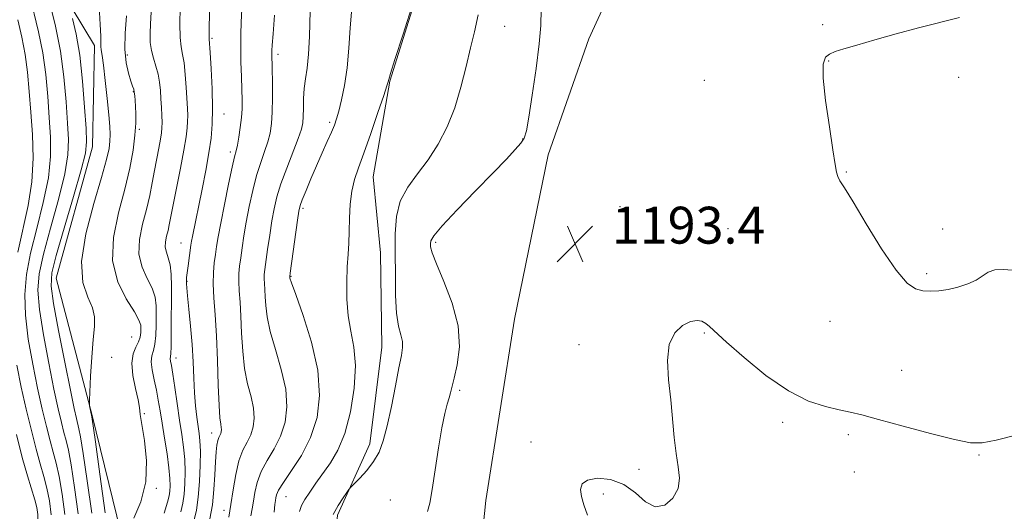
# Model space of a CAD drawing. Extents: x 2082300 to 2085200, y 339800 to 342700.
# Drawn here: x 2084138 to 2084352, y 341381 to 341488 of the extents above; entities that cross this region are included whole.
import ezdxf

# ---------------------------------------------------------------- set-up
doc = ezdxf.new("R2010")
doc.units = 0
doc.header["$MEASUREMENT"] = 0
for name, color, linetype, lineweight in [('DTM HARD BREAKLINE', 7, 'Continuous', 0), ('DTM SPOT ELEVATION', 2, 'Continuous', 13), ('INDEX CONTOUR', 41, 'Continuous', 13), ('INTERMEDIATE CONTOUR', 44, 'Continuous', 0), ('SPOT ELEVATION', 7, 'Continuous', 0)]:
    doc.layers.add(name, color=color, linetype=linetype, lineweight=lineweight)
doc.styles.add('Style-ITALICS', font='ITALICS.shx')

# ---------------------------------------------------------------- blocks, each defined once
blk = doc.blocks.new('SPOT')
at = {"layer": 'SPOT ELEVATION'}
for p, q in [((-3.91, -3.91), (3.82, 3.81)), ((-1.65, 3.77), (1.72, -3.93))]:
    blk.add_line(p, q, dxfattribs=at)

msp = doc.modelspace()

# ---------------------------------------------------------------- linework, layer by layer
at = {"layer": 'DTM HARD BREAKLINE'}
for points in [[(2084144.597, 341216.902, 1177.365), (2084165.818, 341215.618, 1177.295), (2084194.641, 341210.151, 1178.555), (2084207.216, 341209.904, 1179.465), (2084215.337, 341210.175, 1179.465), (2084218.74, 341212.537, 1179.955), (2084221.871, 341222.758, 1180.795), (2084223.428, 341235.334, 1182.545), (2084224.719, 341250.792, 1184.785), (2084227.053, 341271.228, 1187.445), (2084229.122, 341293.76, 1190.245), (2084230.934, 341311.576, 1191.645), (2084234.832, 341337.778, 1192.345), (2084239.493, 341383.628, 1193.185), (2084245.734, 341422.931, 1193.535), (2084253.026, 341458.568, 1193.465), (2084261.903, 341483.727, 1193.535), (2084270.787, 341503.124, 1194.935), (2084276.276, 341513.085, 1196.125), (2084286.215, 341526.457, 1197.875), (2084297.729, 341536.95, 1199.695), (2084310.552, 341548.754, 1200.745), (2084324.157, 341562.916, 1201.025), (2084336.979, 341575.506, 1201.445)], [(2084226.779, 341500.451, 1188.005), (2084218.689, 341474.507, 1188.075), (2084215.046, 341453.807, 1188.845), (2084216.638, 341437.305, 1189.125), (2084216.924, 341416.871, 1189.265), (2084214.329, 341395.911, 1189.475), (2084207.275, 341380.446, 1190.315), (2084206.24, 341369.442, 1191.365), (2084203.896, 341358.175, 1191.785), (2084202.87, 341339.836, 1192.345), (2084203.146, 341327.785, 1192.205), (2084207.617, 341312.858, 1191.715), (2084213.657, 341300.815, 1191.505), (2084217.588, 341300.034, 1191.365), (2084225.705, 341303.187, 1191.225)], [(2084132.736, 341217.049, 1177.79), (2084148.07, 341218.2, 1176.88), (2084160.93, 341220.49, 1175.44), (2084174.64, 341226.64, 1175.38), (2084177.98, 341238.5, 1175.26), (2084170.72, 341264.99, 1173.42), (2084173.56, 341291.42, 1173.09), (2084177.51, 341305.36, 1176), (2084171.1, 341324.11, 1175.97), (2084156.61, 341335.79, 1173), (2084153.98, 341342.35, 1172.79), (2084163.23, 341348.82, 1172.82), (2084163.04, 341365.46, 1172.7), (2084154.06, 341402.06, 1170.09), (2084146.23, 341431.82, 1169.02), (2084154.13, 341460.29, 1168.6), (2084154.57, 341482.28, 1169.5), (2084144.87, 341498.38, 1167.03)]]:
    msp.add_polyline3d(points, dxfattribs=at)
at = {"layer": 'DTM SPOT ELEVATION'}
for p in [(2084243.6, 341486.44, 1190.8), (2084312.66, 341486.77, 1192.4), (2084180.04, 341483.8, 1178.2), (2084161.7, 341480.23, 1172.5), (2084194.38, 341480.38, 1182.4), (2084313.92, 341478.94, 1191.9), (2084286.95, 341474.71, 1193.2), (2084342.13, 341475.33, 1191.2), (2084162.97, 341472.26, 1171.9), (2084182.69, 341467.42, 1178.8), (2084205.61, 341465.62, 1185.7), (2084164.29, 341464.06, 1172.2), (2084247.54, 341461.96, 1191.9), (2084184.02, 341459.21, 1179.6), (2084317.8, 341454.82, 1191.9), (2084199.8, 341446.96, 1186.3), (2084268.66, 341447.35, 1193.3), (2084292.11, 341442.55, 1193.1), (2084338.65, 341442.5, 1191.6), (2084173.32, 341439.42, 1177.2), (2084228.61, 341439.59, 1192.3), (2084174.66, 341431.11, 1178.1), (2084197.19, 341432.24, 1186.1), (2084335.19, 341432.76, 1191.7), (2084314.22, 341422.47, 1192.9), (2084162.64, 341419.06, 1170.8), (2084286.92, 341419.9, 1194.1), (2084259.76, 341417.41, 1193.8), (2084158.27, 341414.64, 1170.5), (2084172.25, 341414.49, 1176.6), (2084329.77, 341411.8, 1193.3), (2084233.81, 341407.5, 1192.3), (2084165.34, 341402.44, 1172.2), (2084303.97, 341400.54, 1194.3), (2084179.99, 341398.23, 1179.4), (2084318.21, 341397.86, 1194.3), (2084249.34, 341396.29, 1193.6), (2084346.6, 341393.5, 1194.1), (2084272.77, 341390.34, 1193.9), (2084319.52, 341389.82, 1194.4), (2084167.96, 341386.23, 1172.1), (2084196.15, 341384.48, 1186.9), (2084218.76, 341383.72, 1191.1), (2084265.02, 341385, 1194.2), (2084182.7, 341381.5, 1181.4)]:
    msp.add_point(p, dxfattribs=at)
at = {"layer": 'INDEX CONTOUR'}
for points in [[(2084155.568, 341490.739, 1170), (2084155.788, 341486.8, 1170), (2084155.891, 341484.298, 1170), (2084155.905, 341482.059, 1170), (2084155.995, 341481.311, 1170), (2084156.188, 341480.133, 1170), (2084156.486, 341478.013, 1170), (2084156.881, 341474.674, 1170), (2084157.299, 341470.783, 1170), (2084157.654, 341467.237, 1170), (2084157.874, 341464.71, 1170), (2084157.955, 341462.968, 1170), (2084157.91, 341461.548, 1170), (2084157.712, 341459.9541, 1170), (2084157.18, 341457.5529, 1170), (2084156.095, 341453.676, 1170), (2084154.402, 341447.986, 1170), (2084152.695, 341441.467, 1170), (2084151.737, 341435.435, 1170), (2084152.033, 341430.909, 1170), (2084153.08, 341427.717, 1170), (2084154.123, 341425.392, 1170), (2084154.574, 341423.4501, 1170), (2084154.527, 341421.347, 1170), (2084154.246, 341418.522, 1170), (2084153.953, 341414.679, 1170), (2084153.71, 341410.57, 1170), (2084153.444, 341405.3321, 1170), (2084153.43, 341404.541, 1170), (2084153.482, 341404.158, 1170), (2084153.964, 341401.738, 1170), (2084154.732, 341396.343, 1170), (2084155.721, 341389.317, 1170), (2084156.882, 341380.945, 1170)], [(2084186.514, 341490.18, 1180), (2084186.366, 341487.334, 1180), (2084186.291, 341484.618, 1180), (2084186.288, 341481.782, 1180), (2084186.348, 341478.676, 1180), (2084186.441, 341475.545, 1180), (2084186.535, 341472.734, 1180), (2084186.5931, 341470.472, 1180), (2084186.579, 341468.548, 1180), (2084186.454, 341466.633, 1180), (2084186.202, 341464.5131, 1180), (2084185.879, 341462.417, 1180), (2084185.564, 341460.684, 1180), (2084185.297, 341459.463, 1180), (2084184.976, 341458.132, 1180), (2084184.459, 341455.881, 1180), (2084183.666, 341452.204, 1180), (2084182.755, 341447.824, 1180), (2084181.944, 341443.767, 1180), (2084181.395, 341440.807, 1180), (2084181.051, 341438.703, 1180), (2084180.8, 341436.96, 1180), (2084180.56, 341435.145, 1180), (2084180.381, 341433.064, 1180), (2084180.3421, 341430.586, 1180), (2084180.4921, 341427.576, 1180), (2084180.76, 341423.879, 1180), (2084181.0409, 341419.337, 1180), (2084181.256, 341413.983, 1180), (2084181.425, 341408.6141, 1180), (2084181.589, 341404.218, 1180), (2084181.777, 341401.514, 1180), (2084181.958, 341400.142, 1180), (2084182.0849, 341399.47, 1180), (2084182.121, 341398.973, 1180), (2084182.0689, 341398.5351, 1180), (2084181.943, 341398.144, 1180), (2084181.544, 341397.307, 1180), (2084181.328, 341396.637, 1180), (2084181.137, 341395.634, 1180), (2084180.972, 341394.149, 1180), (2084180.829, 341392.031, 1180), (2084180.691, 341389.212, 1180), (2084180.49, 341385.968, 1180), (2084180.146, 341382.662, 1180), (2084179.615, 341379.6219, 1180)], [(2084237.859, 341488.916, 1190), (2084237.08, 341485.211, 1190), (2084236.19, 341481.732, 1190), (2084235.215, 341477.686, 1190), (2084234.093, 341473.233, 1190), (2084232.742, 341468.766, 1190), (2084231.1, 341464.616, 1190), (2084229.18, 341460.85, 1190), (2084227.019, 341457.4671, 1190), (2084224.705, 341454.429, 1190), (2084222.553, 341451.525, 1190), (2084220.932, 341448.507, 1190), (2084220.0961, 341445.158, 1190), (2084219.842, 341441.402, 1190), (2084219.8471, 341437.1941, 1190), (2084219.864, 341432.597, 1190), (2084219.926, 341428.081, 1190), (2084220.139, 341424.223, 1190), (2084220.5591, 341421.442, 1190), (2084221.04, 341419.526, 1190), (2084221.383, 341418.105, 1190), (2084221.432, 341416.785, 1190), (2084221.176, 341415.06, 1190), (2084220.648, 341412.398, 1190), (2084219.889, 341408.501, 1190), (2084219, 341404.011, 1190), (2084218.095, 341399.805, 1190), (2084217.24, 341396.552, 1190), (2084216.315, 341394.086, 1190), (2084215.152, 341392.033, 1190), (2084213.67, 341390.117, 1190), (2084212.133, 341388.439, 1190), (2084210.186, 341386.495, 1190), (2084209.775, 341386.013, 1190), (2084209.308, 341385.341, 1190), (2084208.519, 341384.16, 1190), (2084207.479, 341382.527, 1190), (2084206.345, 341380.593, 1190)], [(2084137.582, 341397.934, 1160), (2084138.869, 341392.954, 1160), (2084139.997, 341388.982, 1160), (2084141.59, 341383.778, 1160), (2084142.011, 341382.121, 1160), (2084142.233, 341380.576, 1160), (2084142.328, 341378.654, 1160), (2084142.361, 341376.06, 1160), (2084142.361, 341373.286, 1160), (2084142.332, 341369.74, 1160), (2084142.2801, 341369.139, 1160), (2084142.148, 341368.7, 1160), (2084141.914, 341368.023, 1160), (2084141.642, 341367.168, 1160), (2084141.419, 341366.313, 1160), (2084141.268, 341365.516, 1160), (2084140.96, 341364.362, 1160), (2084140.202, 341362.32, 1160), (2084138.836, 341359.082, 1160), (2084137.247, 341355.24, 1160)]]:
    msp.add_polyline3d(points, dxfattribs=at)
at = {"layer": 'INTERMEDIATE CONTOUR'}
for points in [[(2084140.449, 341493.396, 1164), (2084142.424, 341485.25, 1164), (2084143.332, 341480.7091, 1164), (2084143.9721, 341475.949, 1164), (2084144.401, 341471.177, 1164), (2084144.723, 341466.627, 1164), (2084144.985, 341462.422, 1164), (2084145.002, 341458.225, 1164), (2084144.53, 341453.589, 1164), (2084143.433, 341448.238, 1164), (2084142.013, 341442.594, 1164), (2084140.683, 341437.25, 1164), (2084139.786, 341432.61, 1164), (2084139.401, 341428.303, 1164), (2084139.539, 341423.764, 1164), (2084140.174, 341418.611, 1164), (2084141.131, 341413.178, 1164), (2084142.199, 341407.982, 1164), (2084143.201, 341403.447, 1164), (2084144.099, 341399.6461, 1164), (2084144.891, 341396.564, 1164), (2084145.583, 341394.084, 1164), (2084146.218, 341391.7, 1164), (2084146.847, 341388.8041, 1164), (2084147.495, 341384.985, 1164), (2084148.092, 341380.607, 1164)], [(2084144.904, 341491.145, 1166), (2084146.08, 341486.433, 1166), (2084147.154, 341481.073, 1166), (2084147.914, 341475.447, 1166), (2084148.3999, 341470.061, 1166), (2084148.717, 341465.451, 1166), (2084148.91, 341461.887, 1166), (2084148.786, 341458.5781, 1166), (2084148.093, 341454.464, 1166), (2084146.704, 341448.871, 1166), (2084144.995, 341442.643, 1166), (2084143.469, 341437.01, 1166), (2084142.538, 341432.794, 1166), (2084142.257, 341429.206, 1166), (2084142.588, 341425.054, 1166), (2084143.454, 341419.531, 1166), (2084144.606, 341413.383, 1166), (2084145.753, 341407.746, 1166), (2084146.666, 341403.498, 1166), (2084147.358, 341400.502, 1166), (2084147.9019, 341398.3691, 1166), (2084148.377, 341396.635, 1166), (2084148.87, 341394.5569, 1166), (2084149.475, 341391.317, 1166), (2084150.237, 341386.429, 1166), (2084151.022, 341380.719, 1166)], [(2084179.565, 341490.964, 1178), (2084179.45, 341486.485, 1178), (2084179.426, 341485.127, 1178), (2084179.424, 341484.255, 1178), (2084179.444, 341483.667, 1178), (2084179.641, 341480.737, 1178), (2084179.851, 341477.221, 1178), (2084180.062, 341472.864, 1178), (2084180.182, 341468.624, 1178), (2084180.129, 341465.1931, 1178), (2084179.872, 341462.2, 1178), (2084179.394, 341459.011, 1178), (2084178.702, 341455.193, 1178), (2084177.91, 341451.128, 1178), (2084175.824, 341440.854, 1178), (2084175.635, 341439.842, 1178), (2084175.495, 341438.971, 1178), (2084174.871, 341434.526, 1178), (2084174.668, 341432.975, 1178), (2084174.552, 341431.951, 1178), (2084174.507, 341431.35, 1178), (2084174.499, 341430.969, 1178), (2084174.506, 341430.564, 1178), (2084174.568, 341429.727, 1178), (2084174.736, 341428.01, 1178), (2084175.037, 341425.1259, 1178), (2084175.398, 341421.437, 1178), (2084175.72, 341417.464, 1178), (2084175.935, 341413.651, 1178), (2084176.088, 341410.125, 1178), (2084176.258, 341406.932, 1178), (2084176.4979, 341404.118, 1178), (2084176.782, 341401.714, 1178), (2084177.2931, 341398.156, 1178), (2084177.454, 341396.521, 1178), (2084177.531, 341394.332, 1178), (2084177.505, 341391.263, 1178), (2084177.362, 341387.724, 1178), (2084177.083, 341384.313, 1178), (2084176.661, 341381.483, 1178), (2084176.1339, 341379.122, 1178)], [(2084201.451, 341492.581, 1184), (2084201.223, 341484.249, 1184), (2084201.023, 341480.355, 1184), (2084200.711, 341477.3629, 1184), (2084200.363, 341475.036, 1184), (2084200.083, 341472.947, 1184), (2084199.944, 341470.785, 1184), (2084199.901, 341468.683, 1184), (2084199.878, 341466.8849, 1184), (2084199.785, 341465.499, 1184), (2084199.474, 341464.092, 1184), (2084198.786, 341462.094, 1184), (2084196.284, 341455.647, 1184), (2084195.039, 341452.258, 1184), (2084194.15, 341449.421, 1184), (2084193.543, 341446.884, 1184), (2084193.062, 341444.219, 1184), (2084192.585, 341441.157, 1184), (2084192.135, 341438.061, 1184), (2084191.531, 341433.711, 1184), (2084191.411, 341432.583, 1184), (2084191.39, 341431.671, 1184), (2084191.442, 341430.634, 1184), (2084191.534, 341429.362, 1184), (2084191.63, 341427.798, 1184), (2084191.736, 341425.868, 1184), (2084192.018, 341423.415, 1184), (2084192.681, 341420.26, 1184), (2084193.822, 341416.333, 1184), (2084195.097, 341412.002, 1184), (2084196.053, 341407.74, 1184), (2084196.328, 341403.929, 1184), (2084195.931, 341400.569, 1184), (2084194.965, 341397.567, 1184), (2084193.568, 341394.833, 1184), (2084192.041, 341392.294, 1184), (2084190.722, 341389.878, 1184), (2084189.864, 341387.544, 1184), (2084189.37, 341385.364, 1184), (2084189.059, 341383.436, 1184), (2084188.7801, 341381.802, 1184), (2084188.507, 341380.269, 1184)], [(2084223.808, 341491.817, 1188), (2084221.552, 341484.74, 1188), (2084219.767, 341479.246, 1188), (2084218.784, 341476.161, 1188), (2084218.417, 341474.921, 1188), (2084218.298, 341474.369, 1188), (2084218.026, 341473.513, 1188), (2084217.33, 341471.412, 1188), (2084216.094, 341467.717, 1188), (2084214.557, 341463.208, 1188), (2084213.0501, 341458.947, 1188), (2084211.844, 341455.717, 1188), (2084210.968, 341453.178, 1188), (2084210.3971, 341450.711, 1188), (2084210.086, 341447.857, 1188), (2084209.941, 341444.811, 1188), (2084209.853, 341441.926, 1188), (2084209.734, 341439.429, 1188), (2084209.5861, 341437.03, 1188), (2084209.432, 341434.308, 1188), (2084209.312, 341430.98, 1188), (2084209.334, 341427.3, 1188), (2084209.623, 341423.659, 1188), (2084210.224, 341420.301, 1188), (2084210.861, 341416.8701, 1188), (2084211.182, 341412.864, 1188), (2084210.912, 341407.995, 1188), (2084210.103, 341402.827, 1188), (2084208.885, 341398.141, 1188), (2084207.39, 341394.519, 1188), (2084205.755, 341391.764, 1188), (2084202.6, 341387.36, 1188), (2084201.287, 341385.432, 1188), (2084200.248, 341383.81, 1188), (2084199.521, 341382.517, 1188), (2084199.029, 341381.214, 1188)], [(2084161.479, 341488.734, 1172), (2084161.219, 341484.941, 1172), (2084161.153, 341481.466, 1172), (2084161.44, 341478.545, 1172), (2084161.946, 341476.238, 1172), (2084162.464, 341474.561, 1172), (2084162.83, 341473.4839, 1172), (2084163.0539, 341472.773, 1172), (2084163.189, 341472.148, 1172), (2084163.283, 341471.366, 1172), (2084163.359, 341470.352, 1172), (2084163.4341, 341469.067, 1172), (2084163.508, 341467.46, 1172), (2084163.506, 341465.423, 1172), (2084163.338, 341462.828, 1172), (2084162.919, 341459.576, 1172), (2084162.194, 341455.6601, 1172), (2084161.115, 341451.099, 1172), (2084159.7531, 341445.979, 1172), (2084158.649, 341440.654, 1172), (2084158.459, 341435.545, 1172), (2084159.593, 341431.0289, 1172), (2084161.459, 341427.304, 1172), (2084163.214, 341424.523, 1172), (2084164.211, 341422.746, 1172), (2084164.574, 341421.66, 1172), (2084164.622, 341420.859, 1172), (2084164.604, 341420.008, 1172), (2084164.48, 341419.054, 1172), (2084164.139, 341418.017, 1172), (2084163.545, 341416.871, 1172), (2084162.946, 341415.414, 1172), (2084162.661, 341413.4, 1172), (2084162.905, 341410.728, 1172), (2084163.46, 341407.864, 1172), (2084164.002, 341405.418, 1172), (2084164.299, 341403.756, 1172), (2084164.491, 341402.2641, 1172), (2084164.8101, 341400.085, 1172), (2084165.37, 341396.611, 1172), (2084165.813, 341392.24, 1172), (2084165.663, 341387.625, 1172), (2084164.621, 341383.356, 1172), (2084163.112, 341379.792, 1172)], [(2084166.884, 341489.486, 1174), (2084166.718, 341486.995, 1174), (2084166.629, 341484.8371, 1174), (2084166.669, 341482.946, 1174), (2084166.896, 341481.199, 1174), (2084167.336, 341479.489, 1174), (2084167.873, 341477.783, 1174), (2084168.356, 341476.064, 1174), (2084168.674, 341474.318, 1174), (2084168.858, 341472.534, 1174), (2084168.976, 341470.705, 1174), (2084169.082, 341468.849, 1174), (2084169.169, 341467.094, 1174), (2084169.216, 341465.595, 1174), (2084169.2, 341464.427, 1174), (2084169.093, 341463.326, 1174), (2084168.868, 341461.948, 1174), (2084168.509, 341460.039, 1174), (2084167.572, 341455.137, 1174), (2084167.0829, 341452.489, 1174), (2084166.531, 341449.717, 1174), (2084165.83, 341446.73, 1174), (2084164.977, 341443.4931, 1174), (2084164.292, 341440.184, 1174), (2084164.175, 341437.036, 1174), (2084164.872, 341434.233, 1174), (2084166.018, 341431.778, 1174), (2084167.092, 341429.625, 1174), (2084167.694, 341427.703, 1174), (2084167.905, 341425.846, 1174), (2084167.9261, 341423.858, 1174), (2084167.915, 341421.633, 1174), (2084167.849, 341419.409, 1174), (2084167.6611, 341417.508, 1174), (2084167.33, 341416.132, 1174), (2084167.005, 341414.995, 1174), (2084166.879, 341413.6871, 1174), (2084167.084, 341411.91, 1174), (2084167.512, 341409.7919, 1174), (2084167.994, 341407.5701, 1174), (2084168.402, 341405.398, 1174), (2084168.779, 341403.09, 1174), (2084169.211, 341400.379, 1174), (2084169.747, 341397.126, 1174), (2084170.294, 341393.72, 1174), (2084170.723, 341390.677, 1174), (2084170.939, 341388.395, 1174), (2084170.976, 341386.779, 1174), (2084170.898, 341385.613, 1174), (2084170.737, 341384.6119, 1174), (2084170.387, 341383.227, 1174), (2084169.711, 341380.839, 1174)], [(2084173.13, 341490.47, 1176), (2084173.097, 341486.949, 1176), (2084173.1811, 341484.017, 1176), (2084173.396, 341481.963, 1176), (2084173.69, 341480.331, 1176), (2084173.994, 341478.481, 1176), (2084174.254, 341475.969, 1176), (2084174.461, 341473.144, 1176), (2084174.729, 341468.5929, 1176), (2084174.783, 341467.116, 1176), (2084174.7739, 341465.8221, 1176), (2084174.68, 341464.395, 1176), (2084174.433, 341462.455, 1176), (2084173.954, 341459.601, 1176), (2084173.21, 341455.656, 1176), (2084170.791, 341443.364, 1176), (2084170.511, 341442.161, 1176), (2084170.192, 341440.947, 1176), (2084169.935, 341439.706, 1176), (2084169.891, 341438.526, 1176), (2084170.152, 341437.437, 1176), (2084170.577, 341436.252, 1176), (2084170.97, 341434.726, 1176), (2084171.177, 341432.661, 1176), (2084171.236, 341430.031, 1176), (2084171.218, 341419.764, 1176), (2084171.183, 341417, 1176), (2084171.112, 341415.406, 1176), (2084171.011, 341414.305, 1176), (2084171.068, 341413.825, 1176), (2084171.234, 341412.85, 1176), (2084171.53, 341411.0181, 1176), (2084171.959, 341408.127, 1176), (2084172.47, 341404.609, 1176), (2084172.997, 341401.06, 1176), (2084173.478, 341397.937, 1176), (2084173.869, 341395.157, 1176), (2084174.127, 341392.505, 1176), (2084174.222, 341389.829, 1176), (2084174.169, 341387.252, 1176), (2084173.99, 341384.963, 1176), (2084173.699, 341383.047, 1176), (2084173.261, 341381.174, 1176)], [(2084193.6551, 341488.876, 1182), (2084193.3071, 341484.816, 1182), (2084193.115, 341482.3689, 1182), (2084193.041, 341481.19, 1182), (2084193.031, 341480.614, 1182), (2084193.11, 341477.175, 1182), (2084193.163, 341474.345, 1182), (2084193.19, 341471.009, 1182), (2084193.146, 341467.835, 1182), (2084192.987, 341465.325, 1182), (2084192.676, 341463.294, 1182), (2084192.175, 341461.389, 1182), (2084191.469, 341459.299, 1182), (2084190.63, 341456.89, 1182), (2084189.749, 341454.069, 1182), (2084188.908, 341450.813, 1182), (2084188.149, 341447.354, 1182), (2084187.503, 341443.993, 1182), (2084186.99, 341440.982, 1182), (2084186.5931, 341438.382, 1182), (2084186.284, 341436.208, 1182), (2084186.045, 341434.428, 1182), (2084185.896, 341432.823, 1182), (2084185.866, 341431.1279, 1182), (2084185.967, 341429.105, 1182), (2084186.147, 341426.62, 1182), (2084186.336, 341423.5679, 1182), (2084186.496, 341419.926, 1182), (2084186.721, 341416.015, 1182), (2084187.135, 341412.239, 1182), (2084187.8, 341408.924, 1182), (2084188.528, 341406.072, 1182), (2084189.069, 341403.605, 1182), (2084189.224, 341401.451, 1182), (2084189, 341399.552, 1182), (2084188.454, 341397.8551, 1182), (2084187.659, 341396.262, 1182), (2084186.755, 341394.492, 1182), (2084185.898, 341392.218, 1182), (2084185.208, 341389.248, 1182), (2084184.654, 341385.923, 1182), (2084184.168, 341382.717, 1182), (2084183.702, 341380.013, 1182)], [(2084210.44, 341490.342, 1186), (2084210.027, 341486.118, 1186), (2084209.747, 341481.693, 1186), (2084209.401, 341477.423, 1186), (2084208.847, 341473.626, 1186), (2084208.182, 341470.453, 1186), (2084207.56, 341468.02, 1186), (2084207.081, 341466.334, 1186), (2084206.621, 341464.996, 1186), (2084206.001, 341463.501, 1186), (2084205.092, 341461.461, 1186), (2084203.964, 341458.959, 1186), (2084202.737, 341456.194, 1186), (2084201.532, 341453.384, 1186), (2084200.469, 341450.826, 1186), (2084199.668, 341448.839, 1186), (2084199.197, 341447.553, 1186), (2084198.912, 341446.35, 1186), (2084198.618, 341444.43, 1186), (2084197.015, 341432.874, 1186), (2084196.933, 341432.192, 1186), (2084196.925, 341432.028, 1186), (2084196.977, 341431.811, 1186), (2084197.315, 341430.816, 1186), (2084198.227, 341428.281, 1186), (2084199.844, 341423.743, 1186), (2084201.666, 341417.932, 1186), (2084203.036, 341411.875, 1186), (2084203.431, 341406.407, 1186), (2084202.863, 341401.586, 1186), (2084201.475, 341397.279, 1186), (2084199.477, 341393.404, 1186), (2084197.327, 341390.095, 1186), (2084195.546, 341387.537, 1186), (2084194.519, 341385.84, 1186), (2084194.0861, 341384.806, 1186), (2084193.949, 341384.156, 1186), (2084193.857, 341383.591, 1186), (2084193.736, 341382.711, 1186), (2084193.555, 341381.091, 1186)], [(2084251.556, 341490.11, 1192), (2084251.423, 341486.591, 1192), (2084251.072, 341482.595, 1192), (2084250.411, 341477.27, 1192), (2084249.601, 341471.52, 1192), (2084248.866, 341466.693, 1192), (2084248.347, 341463.76, 1192), (2084247.858, 341462.196, 1192), (2084247.131, 341461.105, 1192), (2084245.9079, 341459.7, 1192), (2084243.965, 341457.634, 1192), (2084241.092, 341454.673, 1192), (2084237.2691, 341450.771, 1192), (2084233.255, 341446.639, 1192), (2084230.003, 341443.173, 1192), (2084228.209, 341441.033, 1192), (2084227.555, 341439.916, 1192), (2084227.467, 341439.278, 1192), (2084227.516, 341438.579, 1192), (2084227.855, 341437.298, 1192), (2084228.779, 341434.917, 1192), (2084230.419, 341431.121, 1192), (2084232.234, 341426.404, 1192), (2084233.517, 341421.463, 1192), (2084233.765, 341416.917, 1192), (2084233.2911, 341413.064, 1192), (2084232.6139, 341410.121, 1192), (2084231.828, 341406.9249, 1192), (2084231.526, 341405.843, 1192), (2084231.109, 341404.49, 1192), (2084230.572, 341402.461, 1192), (2084229.94, 341399.362, 1192), (2084229.243, 341395.032, 1192), (2084228.537, 341390.241, 1192), (2084227.885, 341385.987, 1192), (2084227.329, 341383.036, 1192), (2084226.822, 341381.214, 1192)], [(2084137.8899, 341487.846, 1162), (2084138.7679, 341484.067, 1162), (2084139.509, 341480.344, 1162), (2084140.031, 341476.451, 1162), (2084140.402, 341472.293, 1162), (2084140.729, 341467.803, 1162), (2084141.061, 341462.956, 1162), (2084141.218, 341457.873, 1162), (2084140.966, 341452.714, 1162), (2084140.161, 341447.606, 1162), (2084137.897, 341437.491, 1162)], [(2084149.8, 341488.123, 1168), (2084150.585, 341484.724, 1168), (2084151.354, 341480.149, 1168), (2084151.967, 341474.564, 1168), (2084152.413, 341468.898, 1168), (2084152.712, 341464.275, 1168), (2084152.835, 341461.353, 1168), (2084152.57, 341458.93, 1168), (2084151.656, 341455.339, 1168), (2084149.975, 341449.503, 1168), (2084147.977, 341442.693, 1168), (2084146.255, 341436.769, 1168), (2084145.29, 341432.978, 1168), (2084145.112, 341430.11, 1168), (2084145.637, 341426.343, 1168), (2084146.734, 341420.45, 1168), (2084148.08, 341413.5879, 1168), (2084149.307, 341407.51, 1168), (2084150.131, 341403.549, 1168), (2084150.616, 341401.358, 1168), (2084151.17, 341399.187, 1168), (2084151.523, 341397.414, 1168), (2084152.103, 341393.83, 1168), (2084152.979, 341387.873, 1168), (2084153.9521, 341380.8319, 1168)], [(2084354.714, 341433.4489, 1192), (2084351.9209, 341433.713, 1192), (2084349.976, 341433.622, 1192), (2084348.563, 341433.106, 1192), (2084345.94, 341431.399, 1192), (2084344.117, 341430.565, 1192), (2084342.01, 341429.868, 1192), (2084339.86, 341429.356, 1192), (2084337.862, 341429.063, 1192), (2084336.039, 341428.979, 1192), (2084334.368, 341429.087, 1192), (2084332.771, 341429.482, 1192), (2084330.955, 341430.734, 1192), (2084328.568, 341433.527, 1192), (2084325.436, 341438.191, 1192), (2084322.089, 341443.629, 1192), (2084319.2291, 341448.388, 1192), (2084317.387, 341451.377, 1192), (2084316.396, 341452.958, 1192), (2084315.918, 341453.854, 1192), (2084315.638, 341454.787, 1192), (2084315.349, 341456.475, 1192), (2084314.869, 341459.635, 1192), (2084314.101, 341464.619, 1192), (2084313.285, 341470.309, 1192), (2084312.746, 341475.219, 1192), (2084312.736, 341478.236, 1192), (2084313.225, 341479.722, 1192), (2084314.112, 341480.413, 1192), (2084315.364, 341480.9421, 1192), (2084317.232, 341481.549, 1192), (2084320.034, 341482.373, 1192), (2084323.951, 341483.501, 1192), (2084328.602, 341484.804, 1192), (2084333.466, 341486.1, 1192), (2084342.365, 341488.319, 1192)], [(2084354.553, 341397.803, 1194), (2084350.268, 341396.679, 1194), (2084347.2951, 341396.087, 1194), (2084344.712, 341396.127, 1194), (2084341.238, 341396.829, 1194), (2084336.039, 341398.149, 1194), (2084330.077, 341399.741, 1194), (2084324.761, 341401.182, 1194), (2084321.108, 341402.157, 1194), (2084318.571, 341402.788, 1194), (2084316.211, 341403.303, 1194), (2084313.251, 341403.964, 1194), (2084309.568, 341405.174, 1194), (2084305.203, 341407.367, 1194), (2084300.318, 341410.749, 1194), (2084295.568, 341414.601, 1194), (2084291.731, 341417.977, 1194), (2084288.067, 341421.359, 1194), (2084287.265, 341422.018, 1194), (2084286.429, 341422.477, 1194), (2084285.369, 341422.669, 1194), (2084283.976, 341422.427, 1194), (2084282.239, 341421.583, 1194), (2084280.531, 341419.978, 1194), (2084279.325, 341417.455, 1194), (2084278.95, 341413.9521, 1194), (2084279.1781, 341409.795, 1194), (2084279.636, 341405.407, 1194), (2084280.389, 341397.251, 1194), (2084280.801, 341393.812, 1194), (2084281.29, 341390.932, 1194), (2084281.563, 341388.47, 1194), (2084281.252, 341386.227, 1194), (2084280.103, 341384.132, 1194), (2084278.335, 341382.622, 1194), (2084276.283, 341382.257, 1194), (2084274.196, 341383.356, 1194), (2084271.98, 341385.2731, 1194), (2084269.458, 341387.117, 1194), (2084266.572, 341388.174, 1194), (2084263.754, 341388.433, 1194), (2084261.5579, 341388.0571, 1194), (2084260.393, 341387.199, 1194), (2084260.081, 341385.965, 1194), (2084260.2969, 341384.45, 1194), (2084260.789, 341382.682, 1194), (2084261.581, 341380.427, 1194)], [(2084137.656, 341412.974, 1162), (2084138.645, 341408.217, 1162), (2084139.736, 341403.396, 1162), (2084140.8399, 341398.79, 1162), (2084141.88, 341394.759, 1162), (2084142.79, 341391.533, 1162), (2084143.566, 341388.843, 1162), (2084144.218, 341386.291, 1162), (2084144.753, 341383.541, 1162), (2084145.162, 341380.494, 1162)]]:
    msp.add_polyline3d(points, dxfattribs=at)

# ---------------------------------------------------------------- block references
at = {"layer": 'SPOT ELEVATION'}
msp.add_blockref('SPOT', (2084258.874, 341439.307, 1193.401), dxfattribs=at)

# ---------------------------------------------------------------- texts
at = {"layer": 'SPOT ELEVATION', "style": 'Style-ITALICS'}
msp.add_text('1193.4', height=8, dxfattribs=at).set_placement((2084266.874, 341439.307, 1193.401))

doc.saveas('drawing.dxf')
